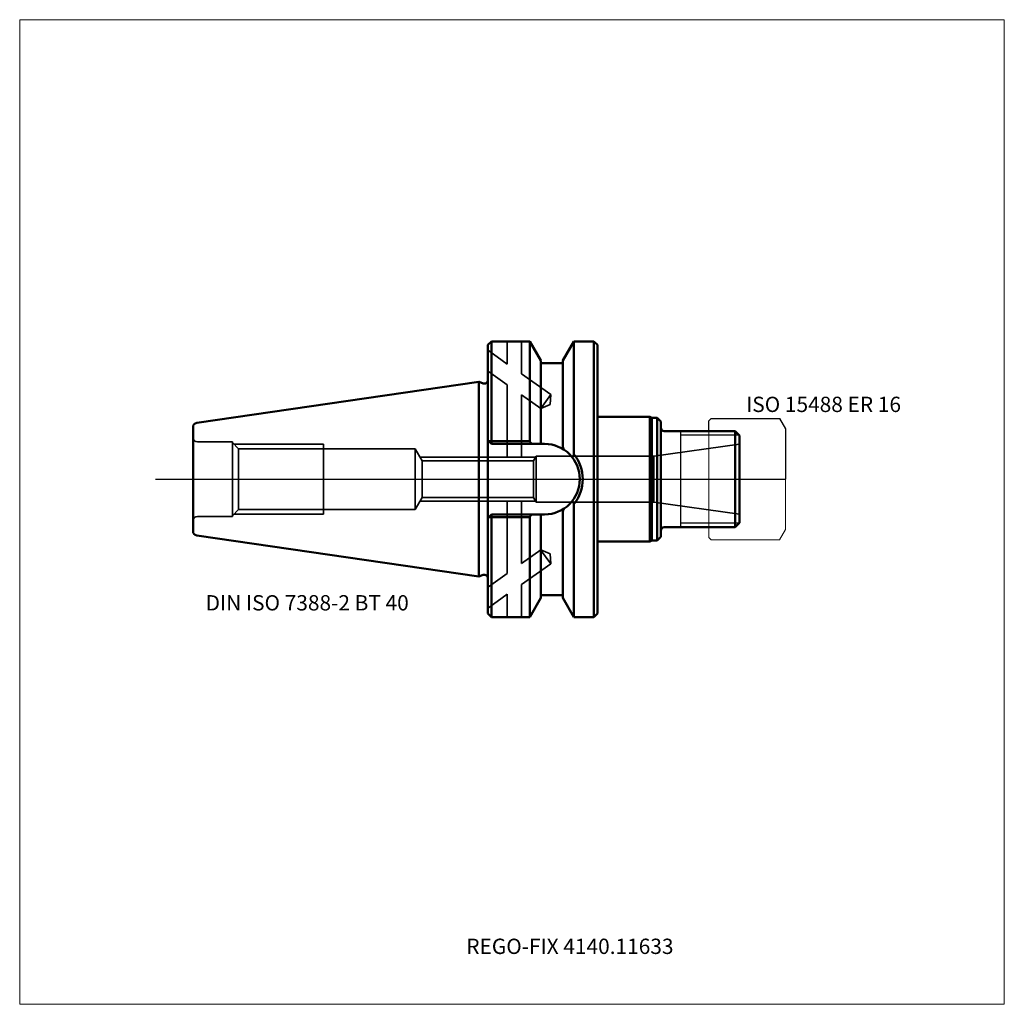
# Model space of a CAD drawing. Units: millimetres. Extents: x -105 to 120, y -120 to 105.
import ezdxf
from ezdxf.entities.mleader import LeaderData, LeaderLine
from ezdxf.lldxf.tags import DXFTag
from ezdxf.math import Vec2, Vec3

# ---------------------------------------------------------------- set-up
doc = ezdxf.new("R2010")
doc.units = ezdxf.units.MM
doc.layers.get('0').update_dxf_attribs({"plot": 0})
for name, color, linetype, lineweight in [('1', 4, 'Continuous', 50), ('11', 4, 'Continuous', 25), ('3', 1, 'Dashed_narrow', 35), ('RFCOMP01', 3, 'Long_dashed_dotted_narrow', 18), ('SK1', 4, 'Continuous', 50), ('SK3', 1, 'Dashed_narrow', 35), ('SK4', 2, 'Long_dashed_dotted_narrow', 25)]:
    doc.layers.add(name, color=color, linetype=linetype, lineweight=lineweight)
for name, color, linetype, lineweight, plot in [('4', 2, 'Long_dashed_dotted_narrow', 25, False), ('INFMAINVIEW', 9, 'Continuous', 18, False), ('INFTOTAL', 9, 'Continuous', 18, False), ('NOCUT', 7, 'Continuous', 25, False)]:
    doc.layers.add(name, color=color, linetype=linetype, lineweight=lineweight, plot=plot)
doc.layers.add('SK6', color=5, linetype='Continuous')
doc.styles.add('SEACAD_Monospac821_BT', font='txt')
doc.styles.get("Standard").update_dxf_attribs({"font": 'Monospac821 BT'})
tags = doc.linetypes.add('Dashed_narrow', pattern=[9.525, 6.35, -3.175]).pattern_tags.tags
tags[6:7] = [DXFTag(74, 4), DXFTag(75, 0), DXFTag(340, '0'), DXFTag(46, 0.0), DXFTag(50, 0.0), DXFTag(44, 0.0), DXFTag(45, 0.0)]
tags[4:5] = [DXFTag(74, 4), DXFTag(75, 0), DXFTag(340, '0'), DXFTag(46, 0.0), DXFTag(50, 0.0), DXFTag(44, 0.0), DXFTag(45, 0.0)]
tags = doc.linetypes.add('Long_dashed_dotted_narrow', pattern=[28.575, 19.05, -3.175, 3.175, -3.175]).pattern_tags.tags
tags[10:11] = [DXFTag(74, 4), DXFTag(75, 0), DXFTag(340, '0'), DXFTag(46, 0.0), DXFTag(50, 0.0), DXFTag(44, 0.0), DXFTag(45, 0.0)]
tags[8:9] = [DXFTag(74, 4), DXFTag(75, 0), DXFTag(340, '0'), DXFTag(46, 0.0), DXFTag(50, 0.0), DXFTag(44, 0.0), DXFTag(45, 0.0)]
tags[6:7] = [DXFTag(74, 4), DXFTag(75, 0), DXFTag(340, '0'), DXFTag(46, 0.0), DXFTag(50, 0.0), DXFTag(44, 0.0), DXFTag(45, 0.0)]
tags[4:5] = [DXFTag(74, 4), DXFTag(75, 0), DXFTag(340, '0'), DXFTag(46, 0.0), DXFTag(50, 0.0), DXFTag(44, 0.0), DXFTag(45, 0.0)]

# ---------------------------------------------------------------- blocks, each defined once
blk = doc.blocks.new('_DOT')
at = {"color": 0}
blk.add_line((0, 0), (-1, 0), dxfattribs=at)
at = {"color": 0, "const_width": 0.333}
blk.add_lwpolyline([(-0.166, 0, 1), (0.166, 0, 1)], format="xyb", close=True, dxfattribs=at)

msp = doc.modelspace()

# ---------------------------------------------------------------- linework, layer by layer
at = {"layer": '1'}
for p, q in [((2.8, 31.5), (2, 30.7)), ((11.568, 31.5), (2.8, 31.5)), ((2.8, 8.69), (2.8, 31.5)), ((14.1, 27.115), (11.568, 31.5)), ((11.568, 31.5), (11.568, 8.584)), ((19.1, 27.115), (21.631, 31.5)), ((21.631, 31.5), (26.2, 31.5)), ((21.631, 31.5), (21.631, 5.613)), ((26.2, 31.5), (26.2, -31.5)), ((26.2, 31.5), (27, 30.7)), ((2, -30.7), (2, 30.7)), ((27, 30.7), (27, -30.7)), ((14.1, 8.35), (14.1, 27.115)), ((19.1, 27.115), (19.1, 7.394)), ((14.1, 26.5), (19.1, 26.5)), ((0, 22.231), (0.926, 21.892)), ((27, 14.25), (39.004, 14.25)), ((39.004, 14.25), (39.004, -14.25)), ((39.434, 14), (39.004, 14.25)), ((39.434, 14), (39.434, -14)), ((40.704, 14), (39.434, 14)), ((40.704, 14), (40.704, -14)), ((40.704, 14), (41.504, 13.2)), ((-65.396, 11.88), (-65.396, -11.88)), ((41.504, -13.2), (41.504, 13.2)), ((42.304, 11), (58.504, 11)), ((58.504, 11), (59.504, 10)), ((58.504, 11), (58.504, -11)), ((59.504, 10), (59.504, -10)), ((2.8, 8.05), (2.004, 8.85)), ((2.8, 8.69), (2.151, 8.699)), ((2.8, 8.69), (2.8, 8.05)), ((11.568, 8.69), (2.8, 8.69)), ((2.8, 8.05), (14.95, 8.05)), ((11.934, 8.05), (11.568, 8.584)), ((14.1, 8.35), (13.927, 8.05)), ((19.1, 7.498), (19.293, 6.778)), ((21.631, -31.5), (21.631, -5.613)), ((2.8, -8.05), (2.004, -8.85)), ((2.8, -8.69), (2.151, -8.699)), ((2.8, -8.05), (14.95, -8.05)), ((2.8, -8.69), (2.8, -8.05)), ((11.568, -8.69), (2.8, -8.69)), ((2.8, -8.69), (2.8, -31.5)), ((11.934, -8.05), (11.568, -8.584)), ((11.568, -31.5), (11.568, -8.584)), ((14.1, -8.35), (13.927, -8.05)), ((14.1, -8.35), (14.1, -27.115)), ((19.1, -7.498), (19.293, -6.778)), ((19.1, -27.115), (19.1, -7.394)), ((58.504, -11), (42.304, -11)), ((58.504, -11), (59.504, -10)), ((40.704, -14), (41.504, -13.2)), ((27, -14.25), (39.004, -14.25)), ((39.004, -14.25), (39.434, -14)), ((39.434, -14), (40.704, -14)), ((-0.106, -22.27), (0.926, -21.892)), ((14.1, -26.5), (19.1, -26.5)), ((11.568, -31.5), (14.1, -27.115)), ((19.1, -27.115), (21.631, -31.5)), ((2, -30.7), (2.8, -31.5)), ((2.8, -31.5), (11.568, -31.5)), ((21.631, -31.5), (26.2, -31.5)), ((26.2, -31.5), (27, -30.7))]:
    msp.add_line(p, q, dxfattribs=at)
for centre, radius, start, end in [((1.2, 22.644), 0.8, 249.97073, 0), ((42.304, 11.8), 0.8, 180, 270), ((14.948, 0), 8.052, 270, 90), ((69.299, -25.775), 57.026, 146.547, 147.329), ((14.567, 0), 9.083, 320.963, 39.035), ((69.299, 25.775), 57.026, 212.671, 213.453), ((42.304, -11.8), 0.8, 90, 180), ((1.2, -22.644), 0.8, 0, 110.02927)]:
    msp.add_arc(centre, radius, start, end, dxfattribs=at)
at = {"layer": '11'}
for p, q in [((46.004, 11), (46.004, -11)), ((59.424, 10.08), (46.004, 10.08)), ((59.424, -10.08), (46.004, -10.08))]:
    msp.add_line(p, q, dxfattribs=at)
at = {"layer": '3'}
for p, q in [((-13.026, 4.19), (-13.026, -4.19)), ((-13.026, 4.19), (12.384, 4.19)), ((-13.026, -4.19), (12.384, -4.19))]:
    msp.add_line(p, q, dxfattribs=at)
at = {"layer": '4'}
msp.add_line((0, 0), (59.504, 0), dxfattribs=at)
at = {"layer": 'INFMAINVIEW'}
for p, q in [((-105, -120), (-105, 105)), ((-105, 105), (120, 105)), ((120, 105), (120, -120)), ((120, -120), (-105, -120))]:
    msp.add_line(p, q, dxfattribs=at)
at = {"layer": 'INFTOTAL'}
for p, q in [((-105, 105), (120, 105)), ((-105, -120), (-105, 105)), ((120, 105), (120, -120)), ((120, -120), (-105, -120))]:
    msp.add_line(p, q, dxfattribs=at)
at = {"layer": 'NOCUT'}
for p, q in [((2.8, 31.5), (2, 30.7)), ((11.568, 31.5), (2.8, 31.5)), ((14.1, 27.115), (11.568, 31.5)), ((19.1, 27.115), (21.631, 31.5)), ((21.631, 31.5), (26.2, 31.5)), ((26.2, 31.5), (27, 30.7)), ((2, 22.644), (2, 30.7)), ((27, 30.7), (27, 14.25)), ((14.1, 26.5), (14.1, 27.115)), ((19.1, 27.115), (19.1, 26.5)), ((14.1, 26.5), (19.1, 26.5)), ((0, 22.231), (0.926, 21.892)), ((0, 0), (0, 22.231)), ((27, 14.25), (39.004, 14.25)), ((39.434, 14), (39.004, 14.25)), ((40.704, 14), (39.434, 14)), ((40.704, 14), (41.504, 13.2)), ((52.504, 13.35), (53.004, 13.85)), ((53.004, 13.85), (68.641, 13.85)), ((68.641, 13.85), (68.651, 13.844)), ((68.651, 13.844), (70.004, 11.5)), ((41.504, 11.8), (41.504, 13.2)), ((52.504, 11), (52.504, 13.35)), ((70.004, 11.5), (70.004, 0)), ((42.304, 11), (52.504, 11)), ((0, 0), (70.004, 0))]:
    msp.add_line(p, q, dxfattribs=at)
for centre, start, end in [((1.2, 22.644), 249.97073, 0), ((42.304, 11.8), 180, 270)]:
    msp.add_arc(centre, 0.8, start, end, dxfattribs=at)
at = {"layer": 'RFCOMP01'}
for p, q in [((52.504, 13.35), (53.004, 13.85)), ((53.004, 13.85), (68.641, 13.85)), ((68.641, 13.85), (68.651, 13.844)), ((68.651, 13.844), (70.004, 11.5)), ((52.504, -13.35), (52.504, 13.35)), ((70.004, 11.5), (70.004, -11.5)), ((53.004, -13.85), (52.504, -13.35)), ((70.004, -11.5), (68.651, -13.844)), ((68.641, -13.85), (53.004, -13.85)), ((68.651, -13.844), (68.641, -13.85))]:
    msp.add_line(p, q, dxfattribs=at)
at = {"layer": 'SK1'}
for p, q in [((-64.546, 12.871), (-0.106, 22.27)), ((-0.106, 22.27), (-0.106, -22.27)), ((-0.106, 22.27), (0, 22.231)), ((-64.546, -12.871), (-0.106, -22.27)), ((-0.106, -22.27), (0, -22.231))]:
    msp.add_line(p, q, dxfattribs=at)
for centre, start, end in [((-64.396, 11.88), 98.27937, 180.0242), ((-64.396, -11.88), 179.9758, 261.72063)]:
    msp.add_arc(centre, 1, start, end, dxfattribs=at)
at = {"layer": 'SK3'}
for p, q in [((6.4, 31.5), (6.4, 26.31)), ((9.64, 31.5), (9.64, 24.04)), ((2.11, 29.38), (6.4, 26.31)), ((2.11, 24.62), (6.4, 21.55)), ((9.64, 24.04), (16.35, 19.34)), ((6.4, 21.55), (6.4, 5)), ((9.64, 19.28), (9.64, 5)), ((9.64, 19.28), (14.12, 16.15)), ((16.35, 19.34), (14.12, 16.15)), ((16.35, 19.34), (16.2, 17.07)), ((14.12, 16.15), (16.2, 17.07)), ((-56.396, 8.5), (-64.396, 8.5)), ((-56.396, 8.5), (-56.396, -8.5)), ((-56.396, 8.35), (-54.966, 6.92)), ((-56.046, 8), (-35.596, 8)), ((-54.966, -6.92), (-54.966, 6.92)), ((-54.966, 6.92), (-14.596, 6.92)), ((-35.596, -8), (-35.596, 8)), ((-14.596, -6.92), (-14.596, 6.92)), ((-14.596, 6.92), (-13.026, 4.19)), ((39.934, 5.25), (59.504, 8)), ((-13.496, 5), (12.854, 5)), ((12.384, 4.19), (13.004, 5.25)), ((13.004, 5.25), (13.004, -5.25)), ((13.004, 5.25), (39.934, 5.25)), ((39.934, 5.25), (39.934, -5.25)), ((12.384, 4.19), (12.384, -4.19)), ((-14.596, -6.92), (-13.026, -4.19)), ((12.384, -4.19), (13.004, -5.25)), ((-13.496, -5), (12.854, -5)), ((6.4, -21.55), (6.4, -5)), ((9.64, -19.28), (9.64, -5)), ((13.004, -5.25), (39.934, -5.25)), ((39.934, -5.25), (59.504, -8)), ((-56.396, -8.5), (-64.396, -8.5)), ((-56.396, -8.35), (-54.966, -6.92)), ((-56.046, -8), (-35.596, -8)), ((-54.966, -6.92), (-14.596, -6.92)), ((9.64, -19.28), (14.12, -16.15)), ((16.35, -19.34), (14, -16.15)), ((14.12, -16.15), (16.2, -17.07)), ((16.35, -19.34), (16.2, -17.07)), ((9.64, -24.04), (16.35, -19.34)), ((2.11, -24.62), (6.4, -21.55)), ((9.64, -31.5), (9.64, -24.04)), ((2.11, -29.38), (6.4, -26.31)), ((6.4, -31.5), (6.4, -26.31))]:
    msp.add_line(p, q, dxfattribs=at)
for centre, start, end in [((-64.396, 9.5), 180, 270), ((-64.396, -9.5), 90, 180)]:
    msp.add_arc(centre, 1, start, end, dxfattribs=at)
at = {"layer": 'SK4'}
msp.add_line((-74, 0), (64.504, 0), dxfattribs=at)

# ---------------------------------------------------------------- texts
at = {"layer": 'SK6', "style": 'SEACAD_Monospac821_BT'}
for s, p in [('ISO 15488 ER 16', (61.004, 15.344)), ('DIN ISO 7388-2 BT 40', (-62.5, -30))]:
    msp.add_text(s, height=3.5, dxfattribs=at).set_placement(p)

# ---------------------------------------------------------------- leaders
at = {"layer": 'SK6'}
ml = msp.add_multileader_mtext('Standard', dxfattribs=at)
ml.set_content('{\\pxsm0.9;\\fMonospac821 BT|b0||i0||c0|p34;\\W1.;REGO-FIX 4140.11633\\P}', color=256)
ml.set_leader_properties()
ml.set_arrow_properties(name='DOT')
ml.build(insert=Vec2(0, 0))
ml.multileader.update_dxf_attribs({"leader_type": 0, "dogleg_length": 0, "arrow_head_size": 3.5})
ctx = ml.context
ctx.base_point, ctx.char_height, ctx.arrow_head_size, ctx.landing_gap_size = Vec3(-7.956, -78.288), 3.5, 3.5, 1.225
ctx.mtext.insert = Vec3(-2.946, -105)

doc.saveas('drawing.dxf')
